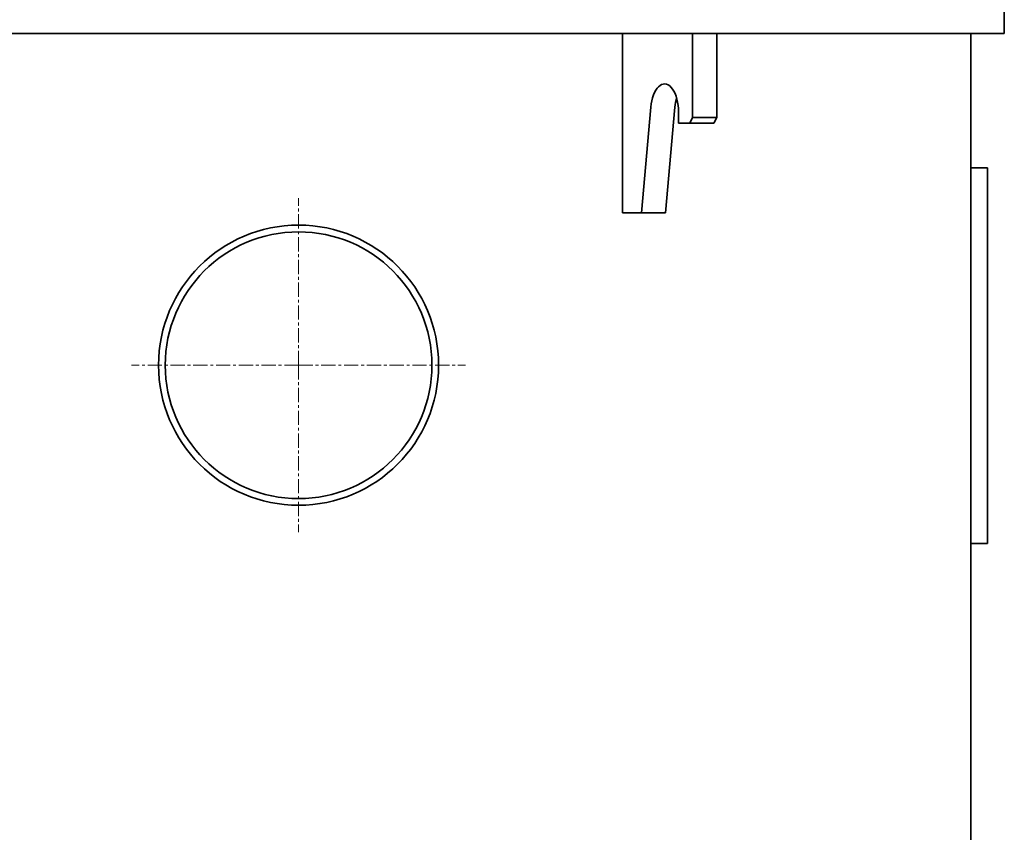
# Model space of a CAD drawing. Units: millimetres. Extents: x 97 to 7391, y 256 to 4858.
# Drawn here: x 6484 to 7363, y 3628 to 4353 of the extents above; entities that cross this region are included whole.
import ezdxf

# ---------------------------------------------------------------- set-up
doc = ezdxf.new("R2010")
doc.units = ezdxf.units.MM
doc.linetypes.add('CENTERX2', pattern=[20.32, 12.7, -2.54, 2.54, -2.54])

msp = doc.modelspace()

# ---------------------------------------------------------------- linework, layer by layer
at = {"color": 7, "linetype": 'Continuous', "lineweight": 35}
for p, q in [((7362.78, 4365.8), (7362.78, 4340.8)), ((6428.67, 4340.8), (7036.89, 4340.8)), ((7021.96, 4340.8), (7021.96, 4180.8)), ((7084.46, 4340.8), (7036.89, 4340.8)), ((7084.46, 4265.8), (7084.46, 4340.8)), ((7084.46, 4340.8), (7106.11, 4340.8)), ((7106.11, 4340.8), (7362.78, 4340.8)), ((7106.11, 4265.8), (7106.11, 4340.8)), ((7332.78, 4340.8), (7332.78, 2648.8)), ((7038.83, 4180.8), (7047.15, 4275.14)), ((7060.48, 4180.8), (7068.8, 4275.14)), ((7071.96, 4270.8), (7071.96, 4260.8)), ((7081.96, 4260.8), (7084.46, 4265.8)), ((7084.46, 4265.8), (7106.11, 4265.8)), ((7106.11, 4265.8), (7103.61, 4260.8)), ((7071.96, 4260.8), (7081.96, 4260.8)), ((7103.61, 4260.8), (7081.96, 4260.8)), ((7347.78, 4220.8), (7332.78, 4220.8)), ((7347.78, 4220.8), (7347.78, 3885.8)), ((7021.96, 4180.8), (7038.83, 4180.8)), ((7038.83, 4180.8), (7060.48, 4180.8)), ((7347.78, 3885.8), (7332.78, 3885.8))]:
    msp.add_line(p, q, dxfattribs=at)
at = {"color": 7, "linetype": 'CENTERX2', "lineweight": 18}
for q in [(6732.78, 4193.8), (6583.78, 4044.8), (6881.78, 4044.8), (6732.78, 3895.8)]:
    msp.add_line((6732.78, 4044.8), q, dxfattribs=at)
at = {"color": 7, "linetype": 'Continuous', "lineweight": 35, "flags": 128}
msp.add_lwpolyline([(7047.15, 4275.14), (7047.49, 4278.02), (7048, 4280.81), (7048.68, 4283.45), (7049.5, 4285.91), (7050.46, 4288.16), (7051.56, 4290.17), (7052.76, 4291.91), (7054.06, 4293.34), (7055.43, 4294.46), (7056.86, 4295.25), (7058.32, 4295.7), (7059.81, 4295.79), (7061.28, 4295.53), (7062.73, 4294.92), (7064.14, 4293.98), (7065.48, 4292.71), (7066.73, 4291.13), (7067.89, 4289.26), (7068.92, 4287.13), (7069.82, 4284.78), (7070.57, 4282.23), (7071.17, 4279.51), (7071.61, 4276.68), (7071.87, 4273.76), (7071.96, 4270.8)], dxfattribs=at)
at = {"color": 7, "linetype": 'Continuous', "lineweight": 35}
for radius in [125, 119]:
    msp.add_circle((6732.78, 4044.8), radius, dxfattribs=at)
msp.add_arc((7111.89, 4271.51), 43.25, 164.18421, 175.18758, dxfattribs=at)

doc.saveas('drawing.dxf')
